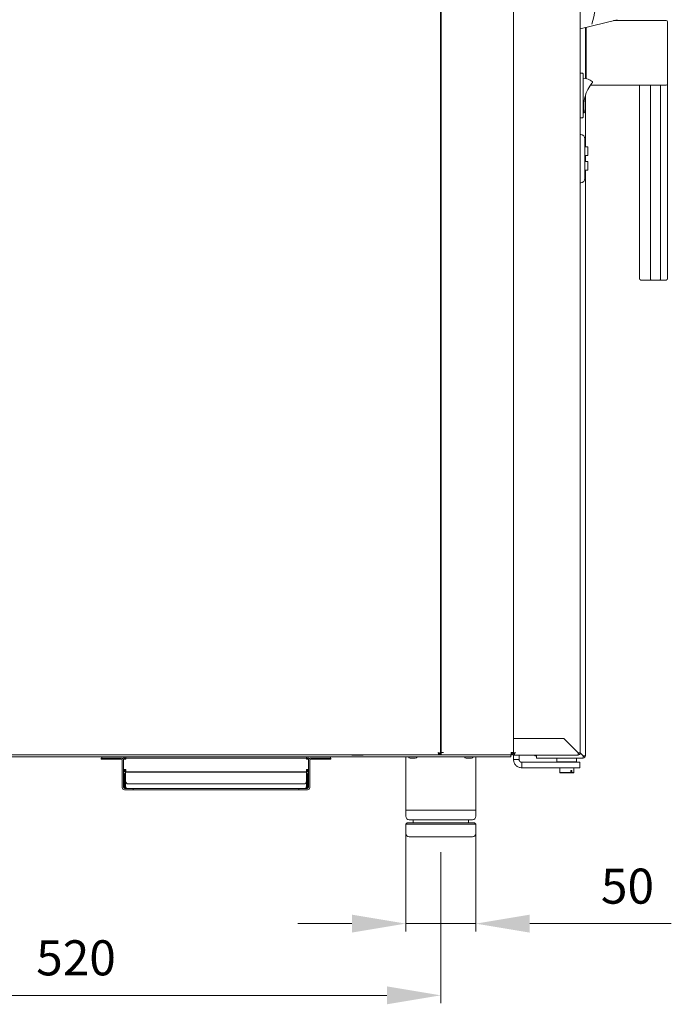
# Model space of a CAD drawing. Units: millimetres. Extents: x 5471 to 7786, y 2801 to 5211.
# Drawn here: x 7321 to 7786, y 3908 to 4610 of the extents above; entities that cross this region are included whole.
import ezdxf

# ---------------------------------------------------------------- set-up
doc = ezdxf.new("R2010")
doc.units = ezdxf.units.MM
doc.header["$LTSCALE"] = 11
doc.header["$PDSIZE"] = -1
doc.layers.add('QUOTE STAMPA', color=7, linetype='Continuous', lineweight=13)
doc.styles.add('Stile quota', font='romans.shx', dxfattribs={"height": 25})
doc.dimstyles.new('STILE quotatura ST', dxfattribs={"dimtxt": 250, "dimasz": 38.4, "dimexe": 5.5, "dimexo": 11, "dimgap": 11, "dimtad": 1, "dimdec": 0, "dimzin": 0, "dimtxsty": 'Stile quota', "dimcen": 2.5, "dimadec": 8, "dimazin": 0, "dimtfac": 1, "dimtdec": 0, "dimtmove": 0, "dimatfit": 3, "dimfxl": 100, "dimtzin": 0, "dimlwd": 9, "dimlwe": 9, "dimarcsym": 0})

# ---------------------------------------------------------------- blocks, each defined once
blk = doc.blocks.new('*D10')
at = {"layer": 'Defpoints', "color": 0, "transparency": 16777216}
for p in [(7596.31, 4046.29), (7646.31, 4046.29), (7646.31, 3965.41)]:
    blk.add_point(p, dxfattribs=at)
at = {"layer": 'QUOTE STAMPA', "color": 0, "lineweight": 9, "transparency": 16777216}
for p, q in [((7596.31, 4035.29), (7596.31, 3959.91)), ((7646.31, 4035.29), (7646.31, 3959.91)), ((7557.91, 3965.41), (7519.51, 3965.41)), ((7596.31, 3965.41), (7646.31, 3965.41)), ((7684.71, 3965.41), (7785.59, 3965.41))]:
    blk.add_line(p, q, dxfattribs=at)
at = {"layer": 'QUOTE STAMPA', "color": 0, "transparency": 16777216}
for points in [[(7557.91, 3971.81), (7557.91, 3959.01), (7596.31, 3965.41)], [(7684.71, 3971.81), (7684.71, 3959.01), (7646.31, 3965.41)]]:
    blk.add_solid(points, dxfattribs=at)
at = {"layer": 'QUOTE STAMPA', "color": 0, "transparency": 16777216, "insert": (7754.35, 3988.91), "char_height": 25, "attachment_point": 5, "style": 'Stile quota'}
blk.add_mtext('50', dxfattribs=at)
blk = doc.blocks.new('*D12')
at = {"layer": 'Defpoints', "color": 0, "transparency": 16777216}
for p in [(7101.31, 4027.29), (7621.31, 4027.29), (7621.31, 3914.28)]:
    blk.add_point(p, dxfattribs=at)
at = {"layer": 'QUOTE STAMPA', "color": 0, "lineweight": 9, "transparency": 16777216}
for p, q in [((7101.31, 4016.29), (7101.31, 3908.78)), ((7621.31, 4016.29), (7621.31, 3908.78)), ((7139.71, 3914.28), (7582.91, 3914.28))]:
    blk.add_line(p, q, dxfattribs=at)
at = {"layer": 'QUOTE STAMPA', "color": 0, "transparency": 16777216}
for points in [[(7139.71, 3920.68), (7139.71, 3907.88), (7101.31, 3914.28)], [(7582.91, 3920.68), (7582.91, 3907.88), (7621.31, 3914.28)]]:
    blk.add_solid(points, dxfattribs=at)
at = {"layer": 'QUOTE STAMPA', "color": 0, "transparency": 16777216, "insert": (7361.31, 3937.78), "char_height": 25, "attachment_point": 5, "style": 'Stile quota'}
blk.add_mtext('520', dxfattribs=at)

msp = doc.modelspace()

# ---------------------------------------------------------------- linework, layer by layer
at = {"color": 7, "linetype": 'Continuous', "lineweight": 15}
for p, q in [((7720.71, 5048.59), (7720.71, 4087.19)), ((7621.01, 4086.59), (7621.01, 5039.39)), ((7621.51, 5039.39), (7621.51, 4087.39)), ((7673.11, 5039.39), (7673.11, 4087.39)), ((7673.11, 5038.38), (7673.11, 4097.39)), ((7720.71, 4603.39), (7746.96, 4609.93)), ((7744.38, 4609.29), (7781.91, 4609.29)), ((7782.91, 4608.29), (7782.91, 4564.29)), ((7724.41, 4604.31), (7724.41, 4568.04)), ((7724.91, 4604.43), (7724.91, 4567.92)), ((7724.41, 4589.06), (7724.91, 4588.48)), ((7724.91, 4584.09), (7724.41, 4583.51)), ((7720.71, 4571.79), (7722.21, 4571.79)), ((7722.71, 4571.29), (7722.71, 4570.79)), ((7722.71, 4570.79), (7722.71, 4540.99)), ((7782.91, 4564.29), (7782.91, 4425.29)), ((7724.41, 4556.28), (7724.41, 4519.24)), ((7781.91, 4563.29), (7727.97, 4563.29)), ((7762.91, 4563.29), (7762.91, 4425.29)), ((7770.79, 4563.29), (7770.79, 4425.29)), ((7777.91, 4425.29), (7777.91, 4563.29)), ((7723.18, 4543.52), (7722.81, 4543.48)), ((7722.21, 4539.99), (7720.71, 4539.99)), ((7722.71, 4540.99), (7722.71, 4540.49)), ((7721.01, 4528.09), (7720.71, 4528.09)), ((7724.01, 4525.09), (7724.01, 4496.69)), ((7726.21, 4519.24), (7724.01, 4519.24)), ((7726.21, 4519.24), (7726.21, 4513.04)), ((7726.21, 4513.04), (7724.01, 4513.04)), ((7726.21, 4508.74), (7724.01, 4508.74)), ((7724.41, 4513.04), (7724.41, 4508.74)), ((7726.21, 4508.74), (7726.21, 4502.54)), ((7726.21, 4502.54), (7724.01, 4502.54)), ((7724.41, 4502.54), (7724.41, 4085.09)), ((7721.01, 4493.69), (7720.71, 4493.69)), ((7771.21, 4424.29), (7763.91, 4424.29)), ((7777.5, 4424.29), (7771.21, 4424.29)), ((7781.91, 4424.29), (7777.5, 4424.29)), ((7621.01, 4150.39), (7621.51, 4150.39)), ((7621.3, 4150.39), (7621.3, 4118.29)), ((7621.01, 4111.64), (7621.51, 4111.65)), ((7621.51, 4110.29), (7621.01, 4110.29)), ((7621.51, 4108.79), (7621.01, 4108.79)), ((7621.51, 4101.29), (7621.01, 4101.29)), ((7674.71, 4097.39), (7673.11, 4097.39)), ((7673.11, 4097.39), (7673.11, 4087.19)), ((7673.11, 4097.39), (7674.71, 4097.39)), ((7674.61, 4097.39), (7674.61, 4097.39)), ((7674.71, 4097.39), (7708.91, 4097.39)), ((7708.91, 4097.39), (7674.71, 4097.39)), ((7677.11, 4097.39), (7677.11, 4097.39)), ((7681.71, 4097.39), (7681.71, 4097.39)), ((7719.11, 4087.19), (7708.91, 4097.39)), ((7708.91, 4097.39), (7719.11, 4087.19)), ((7711.71, 4094.59), (7711.71, 4094.58)), ((7621.51, 4086.29), (7620.19, 4086.29)), ((7621.01, 4086.59), (7620.21, 4086.59)), ((7620.21, 4085.79), (7620.21, 4086.59)), ((7621.51, 4089.29), (7621.01, 4089.29)), ((7621.51, 4087.39), (7623.11, 4087.39)), ((7621.51, 4085.79), (7621.51, 4087.39)), ((7673.11, 4087.39), (7671.51, 4087.39)), ((7671.51, 4085.79), (7671.51, 4086.59)), ((7672.91, 4085.59), (7672.91, 4086.39)), ((7672.91, 4086.39), (7673.41, 4086.39)), ((7673.91, 4087.19), (7673.11, 4087.19)), ((7673.11, 4086.39), (7673.11, 4087.19)), ((7673.91, 4086.39), (7673.41, 4086.39)), ((7673.91, 4085.8), (7673.91, 4087.19)), ((7673.91, 4087.19), (7674.71, 4087.19)), ((7673.91, 4087.19), (7673.91, 4087.19)), ((7719.11, 4086.39), (7719.11, 4085.59)), ((7719.91, 4087.19), (7720.71, 4087.19)), ((7720.71, 4087.19), (7722.81, 4085.09)), ((7722.81, 4085.09), (7720.71, 4087.19)), ((7103.62, 4085.79), (7620.21, 4085.79)), ((7554.94, 4084.29), (7168.89, 4084.29)), ((7379.31, 4082.69), (7379.31, 4083.49)), ((7379.31, 4083.49), (7381.31, 4083.49)), ((7381.31, 4082.69), (7379.31, 4082.69)), ((7379.61, 4083.49), (7379.61, 4084.29)), ((7381.31, 4083.49), (7393.51, 4083.49)), ((7381.31, 4082.69), (7393.51, 4082.69)), ((7393.51, 4083.49), (7394.31, 4083.49)), ((7394.31, 4081.89), (7394.31, 4062.49)), ((7395.11, 4082.69), (7395.11, 4081.89)), ((7396.71, 4082.69), (7395.11, 4082.69)), ((7395.11, 4081.89), (7395.11, 4062.49)), ((7395.91, 4082.69), (7395.91, 4083.49)), ((7396.71, 4083.49), (7395.91, 4083.49)), ((7396.71, 4083.49), (7396.71, 4084.29)), ((7398.71, 4083.49), (7396.71, 4083.49)), ((7396.71, 4083.49), (7396.71, 4082.69)), ((7398.71, 4083.49), (7523.51, 4083.49)), ((7525.51, 4083.49), (7523.51, 4083.49)), ((7525.51, 4084.29), (7525.51, 4083.49)), ((7525.51, 4082.69), (7525.51, 4083.49)), ((7526.31, 4083.49), (7525.51, 4083.49)), ((7527.11, 4082.69), (7525.51, 4082.69)), ((7526.31, 4083.49), (7526.31, 4082.69)), ((7527.11, 4082.69), (7527.11, 4081.89)), ((7527.11, 4081.89), (7527.11, 4062.49)), ((7527.91, 4083.49), (7528.71, 4083.49)), ((7527.91, 4081.89), (7527.91, 4062.49)), ((7528.71, 4083.49), (7540.91, 4083.49)), ((7528.71, 4082.69), (7540.91, 4082.69)), ((7540.91, 4083.49), (7542.91, 4083.49)), ((7542.91, 4082.69), (7540.91, 4082.69)), ((7542.61, 4084.29), (7542.61, 4083.49)), ((7542.91, 4083.49), (7542.91, 4082.69)), ((7555.88, 4084.29), (7554.94, 4084.29)), ((7558.63, 4084.29), (7555.88, 4084.29)), ((7557.96, 4085.49), (7558.19, 4085.79)), ((7561.91, 4085.49), (7557.96, 4085.49)), ((7565.2, 4084.29), (7558.63, 4084.29)), ((7561.91, 4085.49), (7561.91, 4085.79)), ((7565.86, 4085.49), (7561.91, 4085.49)), ((7567.95, 4084.29), (7565.2, 4084.29)), ((7565.86, 4085.49), (7565.64, 4085.79)), ((7568.89, 4084.29), (7567.95, 4084.29)), ((7668.81, 4084.29), (7568.89, 4084.29)), ((7596.31, 4084.29), (7596.31, 4046.29)), ((7603.15, 4083.3), (7599.48, 4083.3)), ((7621.51, 4085.79), (7620.21, 4085.79)), ((7621.51, 4085.79), (7671.44, 4085.79)), ((7640.22, 4083.3), (7639.48, 4083.3)), ((7643.15, 4083.3), (7640.22, 4083.3)), ((7646.31, 4046.29), (7646.31, 4084.29)), ((7671.31, 4084.29), (7668.81, 4084.29)), ((7671.31, 4085.79), (7671.31, 4084.29)), ((7671.44, 4085.79), (7671.51, 4085.79)), ((7673.41, 4085.59), (7672.91, 4085.59)), ((7673.11, 4085.2), (7673.11, 4085.59)), ((7673.11, 4083.26), (7673.11, 4085.2)), ((7673.11, 4083.26), (7673.11, 4082.49)), ((7677.11, 4082.49), (7673.11, 4082.49)), ((7673.91, 4085.59), (7673.41, 4085.59)), ((7673.91, 4085.8), (7673.91, 4085.59)), ((7719.11, 4085.59), (7673.91, 4085.59)), ((7677.11, 4085.2), (7677.11, 4085.59)), ((7677.11, 4085.2), (7677.11, 4083.26)), ((7677.11, 4083.26), (7677.11, 4082.49)), ((7679.11, 4076.49), (7679.11, 4080.49)), ((7679.11, 4080.49), (7717.25, 4080.49)), ((7688.31, 4085.59), (7688.31, 4085.09)), ((7688.51, 4085.09), (7688.31, 4085.09)), ((7688.51, 4085.59), (7688.51, 4085.09)), ((7689.51, 4085.09), (7688.51, 4085.09)), ((7689.61, 4085.09), (7689.51, 4085.09)), ((7689.61, 4085.59), (7689.61, 4085.09)), ((7689.61, 4083.49), (7689.61, 4085.09)), ((7722.81, 4083.49), (7689.61, 4083.49)), ((7704.31, 4083.49), (7704.11, 4083.29)), ((7704.11, 4083.29), (7704.11, 4080.69)), ((7718.11, 4083.29), (7704.11, 4083.29)), ((7704.11, 4080.69), (7704.31, 4080.49)), ((7704.11, 4080.69), (7718.11, 4080.69)), ((7717.25, 4080.49), (7720.31, 4080.49)), ((7718.11, 4083.29), (7717.91, 4083.49)), ((7717.91, 4080.49), (7718.11, 4080.69)), ((7718.11, 4080.69), (7718.11, 4083.29)), ((7720.31, 4080.49), (7720.31, 4076.49)), ((7722.81, 4084.29), (7722.81, 4083.49)), ((7723.61, 4085.09), (7724.41, 4085.09)), ((7395.11, 4075.29), (7396.71, 4075.29)), ((7395.81, 4072.49), (7396.61, 4072.49)), ((7395.81, 4071.99), (7395.81, 4072.49)), ((7395.81, 4063.29), (7395.81, 4071.99)), ((7396.61, 4071.69), (7396.61, 4073.29)), ((7396.61, 4073.29), (7525.61, 4073.29)), ((7396.61, 4072.49), (7396.61, 4071.99)), ((7396.61, 4063.29), (7396.61, 4071.99)), ((7396.71, 4073.69), (7396.71, 4074.49)), ((7396.71, 4073.69), (7525.51, 4073.69)), ((7396.71, 4073.69), (7396.71, 4073.69)), ((7404.11, 4073.69), (7404.11, 4073.29)), ((7518.11, 4073.29), (7518.11, 4073.69)), ((7525.51, 4075.29), (7527.11, 4075.29)), ((7525.51, 4073.69), (7525.51, 4074.49)), ((7525.51, 4073.69), (7525.51, 4073.69)), ((7525.61, 4073.29), (7525.61, 4071.69)), ((7525.61, 4072.49), (7526.41, 4072.49)), ((7525.61, 4071.99), (7525.61, 4072.49)), ((7525.61, 4063.29), (7525.61, 4071.99)), ((7526.41, 4072.49), (7526.41, 4071.99)), ((7526.41, 4063.29), (7526.41, 4071.99)), ((7679.11, 4076.49), (7717.25, 4076.49)), ((7706.16, 4076.49), (7706.16, 4073.19)), ((7706.16, 4073.19), (7706.36, 4072.99)), ((7706.16, 4073.19), (7713.87, 4073.19)), ((7713.73, 4072.99), (7706.36, 4072.99)), ((7713.87, 4073.19), (7713.73, 4072.99)), ((7713.73, 4072.99), (7714.64, 4072.99)), ((7713.87, 4074.49), (7714.78, 4074.49)), ((7713.87, 4073.19), (7713.87, 4074.49)), ((7714.64, 4072.99), (7714.78, 4073.19)), ((7715.86, 4072.99), (7714.64, 4072.99)), ((7714.78, 4074.49), (7714.78, 4073.19)), ((7714.78, 4073.19), (7716.06, 4073.19)), ((7715.86, 4072.99), (7716.06, 4073.19)), ((7716.06, 4073.19), (7716.06, 4076.49)), ((7720.31, 4076.49), (7717.25, 4076.49)), ((7396.61, 4071.72), (7396.61, 4071.69)), ((7396.61, 4071.69), (7396.61, 4066.99)), ((7396.61, 4063.29), (7396.61, 4066.99)), ((7398.61, 4064.99), (7523.61, 4064.99)), ((7525.61, 4071.69), (7525.61, 4071.72)), ((7525.61, 4066.99), (7525.61, 4071.69)), ((7525.61, 4063.29), (7525.61, 4066.99)), ((7395.91, 4062.49), (7395.11, 4062.49)), ((7395.81, 4063.29), (7396.61, 4063.29)), ((7400.11, 4061.69), (7395.91, 4061.69)), ((7400.11, 4060.89), (7395.91, 4060.89)), ((7400.11, 4061.69), (7402.11, 4061.69)), ((7402.11, 4060.89), (7400.11, 4060.89)), ((7520.11, 4061.69), (7402.11, 4061.69)), ((7402.11, 4061.69), (7402.11, 4060.89)), ((7402.32, 4060.89), (7402.11, 4060.89)), ((7519.91, 4060.89), (7402.32, 4060.89)), ((7520.11, 4060.89), (7519.91, 4060.89)), ((7520.11, 4060.89), (7520.11, 4061.69)), ((7520.11, 4061.69), (7522.11, 4061.69)), ((7522.11, 4060.89), (7520.11, 4060.89)), ((7526.31, 4061.69), (7522.11, 4061.69)), ((7526.31, 4060.89), (7522.11, 4060.89)), ((7526.41, 4063.29), (7525.61, 4063.29)), ((7527.11, 4062.49), (7526.31, 4062.49)), ((7596.31, 4046.29), (7596.31, 4041.99)), ((7596.31, 4046.29), (7646.31, 4046.29)), ((7646.31, 4041.99), (7646.31, 4046.29)), ((7597.31, 4037.29), (7596.31, 4036.29)), ((7597.31, 4037.29), (7645.31, 4037.29)), ((7643.81, 4039.49), (7598.81, 4039.49)), ((7601.51, 4039.49), (7601.51, 4037.29)), ((7641.11, 4037.29), (7641.11, 4039.49)), ((7646.31, 4036.29), (7645.31, 4037.29)), ((7596.31, 4036.29), (7596.31, 4029.79)), ((7596.31, 4036.29), (7646.31, 4036.29)), ((7646.31, 4029.79), (7646.31, 4036.29)), ((7598.81, 4027.29), (7643.81, 4027.29))]:
    msp.add_line(p, q, dxfattribs=at)
at = {"color": 7, "linetype": 'Continuous', "lineweight": 15, "flags": 128}
for points in [[(7724.41, 4588.74), (7724.49, 4588.66), (7724.91, 4588.09)], [(7724.41, 4588.12), (7724.6, 4587.84), (7724.91, 4587.07)], [(7724.91, 4585.51), (7724.6, 4584.74), (7724.41, 4584.45)], [(7724.92, 4584.49), (7724.84, 4584.37), (7724.41, 4583.84)]]:
    msp.add_lwpolyline(points, dxfattribs=at)
at = {"color": 7, "linetype": 'Continuous', "lineweight": 15}
for centre, radius, start, end in [((7668.16, 4625.88), 63.7, 342.45133, 1.82648), ((7781.91, 4608.29), 1, 0, 90), ((7722.21, 4571.29), 0.5, 0, 90), ((7721.71, 4555.89), 12.45, 52.48839, 84.93111), ((7748.21, 4548.6), 25, 140.01279, 189.24766), ((7781.91, 4564.29), 1, 270, 0), ((7722.21, 4540.49), 0.5, 270, 0), ((7721.01, 4525.09), 3, 0, 90), ((7721.01, 4496.69), 3, 270, 0), ((7763.91, 4425.29), 1, 180, 270), ((7781.91, 4425.29), 1, 270, 0), ((7618.51, 4118.28), 2.79, 333.64805, 0.20744), ((7619.18, 4118.15), 2.5, 317.23455, 339.09856), ((7719.11, 4087.19), 1.6, 270, 0), ((7719.11, 4087.19), 0.8, 270, 0), ((7393.51, 4081.89), 1.6, 0, 90), ((7393.51, 4081.89), 0.8, 0, 90), ((7394.31, 4082.69), 1.6, 0, 90), ((7394.31, 4082.69), 0.8, 0, 90), ((7527.91, 4082.69), 1.6, 90, 180), ((7527.91, 4082.69), 0.8, 90, 180), ((7528.71, 4081.89), 1.6, 90, 180), ((7528.71, 4081.89), 0.8, 90, 180), ((7599.48, 4084.6), 1.3, 193.79576, 270), ((7603.15, 4084.6), 1.3, 270, 346.20424), ((7639.48, 4084.6), 1.3, 193.79576, 270), ((7643.15, 4084.6), 1.3, 270, 346.20424), ((7722.81, 4085.09), 1.6, 270, 0), ((7722.81, 4085.09), 0.8, 270, 0), ((7397.41, 4071.69), 1.6, 119.97077, 150), ((7524.81, 4071.69), 1.6, 30, 60.02923), ((7398.61, 4066.99), 2, 180, 270), ((7523.61, 4066.99), 2, 270, 0), ((7395.91, 4062.49), 1.6, 180, 270), ((7395.91, 4062.49), 0.8, 180, 270), ((7526.31, 4062.49), 1.6, 270, 0), ((7526.31, 4062.49), 0.8, 270, 0), ((7598.81, 4041.99), 2.5, 180, 270), ((7643.81, 4041.99), 2.5, 270, 0), ((7598.81, 4029.79), 2.5, 180, 270), ((7643.81, 4029.79), 2.5, 270, 0)]:
    msp.add_arc(centre, radius, start, end, dxfattribs=at)
msp.add_ellipse((7777.5, 4425.29), major_axis=(0, 1), ratio=0.414214, start_param=3.141593, end_param=4.712389, dxfattribs=at)
for points, knots in [([(7724.91, 4592.89), (7724.75, 4593.77), (7724.42, 4595.55), (7724.48, 4598.03), (7724.78, 4599.59), (7724.91, 4600.25)], [0, 0, 0, 0, 0.360483, 0.728827, 1, 1, 1, 1]), ([(7729.37, 4565.04), (7729.36, 4565.02), (7729.31, 4564.97), (7729.2, 4564.85), (7729.1, 4564.73), (7729.05, 4564.67)], [0, 0, 0, 0, 0.128597, 0.564857, 1, 1, 1, 1]), ([(7729.3, 4565.76), (7729.3, 4565.76), (7729.34, 4565.73), (7729.42, 4565.65), (7729.47, 4565.52), (7729.5, 4565.38), (7729.49, 4565.28), (7729.45, 4565.15), (7729.4, 4565.09), (7729.37, 4565.04)], [0, 0, 0, 0, 0.005672, 0.220457, 0.420496, 0.517507, 0.751269, 0.794793, 1, 1, 1, 1]), ([(7723.62, 4544.11), (7723.62, 4544.05), (7723.63, 4543.97), (7723.6, 4543.84), (7723.55, 4543.75), (7723.46, 4543.64), (7723.34, 4543.56), (7723.24, 4543.53), (7723.18, 4543.52), (7723.18, 4543.52)], [0, 0, 0, 0, 0.2052333, 0.2487492, 0.4825417, 0.5795458, 0.7795384, 0.9942711, 1, 1, 1, 1]), ([(7723.53, 4544.59), (7723.55, 4544.51), (7723.57, 4544.36), (7723.6, 4544.2), (7723.61, 4544.13), (7723.62, 4544.11)], [0, 0, 0, 0, 0.435209, 0.871405, 1, 1, 1, 1]), ([(7771.21, 4424.29), (7771.21, 4424.29), (7771.17, 4424.29), (7771.08, 4424.32), (7770.96, 4424.46), (7770.87, 4424.68), (7770.81, 4424.97), (7770.8, 4425.18), (7770.79, 4425.29)], [0, 0, 0, 0, 0.0046, 0.19677, 0.411432, 0.611609, 0.8057, 1, 1, 1, 1]), ([(7619.41, 4087.39), (7619.64, 4087.29), (7620.06, 4087.1), (7620.6, 4086.88), (7620.95, 4086.7), (7620.99, 4086.63), (7621.01, 4086.59)], [0, 0, 0, 0, 0.272855, 0.529785, 0.771765, 1, 1, 1, 1]), ([(7619.41, 4087.39), (7619.52, 4087.29), (7619.73, 4087.11), (7620, 4086.88), (7620.18, 4086.7), (7620.2, 4086.63), (7620.21, 4086.59)], [0, 0, 0, 0, 0.2900099, 0.5517057, 0.7872947, 1, 1, 1, 1]), ([(7620.21, 4085.79), (7620.15, 4085.81), (7620.03, 4085.84), (7619.85, 4086.15), (7619.67, 4086.59), (7619.53, 4087.03), (7619.44, 4087.3), (7619.41, 4087.39)], [0, 0, 0, 0, 0.225267, 0.450576, 0.67588, 0.901185, 1, 1, 1, 1]), ([(7620.21, 4086.59), (7620.14, 4086.6), (7620, 4086.63), (7619.79, 4086.83), (7619.6, 4087.1), (7619.47, 4087.3), (7619.41, 4087.39)], [0, 0, 0, 0, 0.274566, 0.529295, 0.783954, 1, 1, 1, 1]), ([(7671.51, 4087.39), (7671.51, 4087.18), (7671.5, 4086.76), (7671.48, 4086.23), (7671.46, 4085.86), (7671.45, 4085.81), (7671.44, 4085.79)], [0, 0, 0, 0, 0.25, 0.500004, 0.750012, 1, 1, 1, 1]), ([(7671.51, 4085.79), (7671.72, 4085.81), (7672.14, 4085.86), (7672.67, 4086.23), (7673.04, 4086.76), (7673.09, 4087.18), (7673.11, 4087.39)], [0, 0, 0, 0, 0.249989, 0.499978, 0.749994, 1, 1, 1, 1]), ([(7671.51, 4086.59), (7671.62, 4086.6), (7671.83, 4086.62), (7672.09, 4086.81), (7672.28, 4087.07), (7672.3, 4087.28), (7672.31, 4087.39)], [0, 0, 0, 0, 0.24999, 0.499977, 0.749994, 1, 1, 1, 1]), ([(7719.11, 4087.19), (7719.11, 4086.98), (7719.11, 4086.56), (7719.11, 4086.03), (7719.11, 4085.66), (7719.11, 4085.61), (7719.11, 4085.59)], [0, 0, 0, 0, 0.25, 0.500003, 0.750012, 1, 1, 1, 1]), ([(7720.71, 4087.19), (7720.69, 4087.19), (7720.64, 4087.19), (7720.27, 4087.19), (7719.74, 4087.19), (7719.32, 4087.19), (7719.11, 4087.19)], [0, 0, 0, 0, 0.249987, 0.500014, 0.750008, 1, 1, 1, 1]), ([(7673.11, 4082.49), (7673.2, 4081.7), (7673.38, 4080.13), (7674.77, 4078.14), (7676.76, 4076.76), (7678.33, 4076.58), (7679.11, 4076.49)], [0, 0, 0, 0, 0.25, 0.499997, 0.75, 1, 1, 1, 1]), ([(7677.11, 4082.49), (7677.14, 4082.22), (7677.2, 4081.7), (7677.67, 4081.04), (7678.33, 4080.58), (7678.85, 4080.52), (7679.11, 4080.49)], [0, 0, 0, 0, 0.250001, 0.500005, 0.750008, 1, 1, 1, 1]), ([(7722.81, 4085.09), (7722.81, 4084.88), (7722.81, 4084.46), (7722.81, 4083.93), (7722.81, 4083.56), (7722.81, 4083.51), (7722.81, 4083.49)], [0, 0, 0, 0, 0.250002, 0.500004, 0.750001, 1, 1, 1, 1]), ([(7724.41, 4085.09), (7724.39, 4085.09), (7724.34, 4085.09), (7723.97, 4085.09), (7723.44, 4085.09), (7723.02, 4085.09), (7722.81, 4085.09)], [0, 0, 0, 0, 0.249986, 0.499991, 0.749972, 1, 1, 1, 1]), ([(7395.11, 4075.29), (7395.14, 4075.08), (7395.19, 4074.66), (7395.56, 4074.13), (7396.09, 4073.76), (7396.5, 4073.71), (7396.71, 4073.69)], [0, 0, 0, 0, 0.250001, 0.499987, 0.749992, 1, 1, 1, 1]), ([(7395.91, 4075.29), (7395.93, 4075.18), (7395.95, 4074.97), (7396.14, 4074.71), (7396.4, 4074.52), (7396.61, 4074.5), (7396.71, 4074.49)], [0, 0, 0, 0, 0.25, 0.499985, 0.749969, 1, 1, 1, 1]), ([(7396.71, 4073.69), (7396.71, 4073.71), (7396.71, 4073.76), (7396.71, 4074.13), (7396.71, 4074.66), (7396.71, 4075.08), (7396.71, 4075.29)], [0, 0, 0, 0, 0.25001, 0.499996, 0.749997, 1, 1, 1, 1]), ([(7525.51, 4075.29), (7525.51, 4075.08), (7525.51, 4074.66), (7525.51, 4074.13), (7525.51, 4073.76), (7525.51, 4073.71), (7525.51, 4073.69)], [0, 0, 0, 0, 0.250003, 0.500004, 0.74999, 1, 1, 1, 1]), ([(7525.51, 4073.69), (7525.72, 4073.71), (7526.14, 4073.76), (7526.67, 4074.13), (7527.04, 4074.66), (7527.09, 4075.08), (7527.11, 4075.29)], [0, 0, 0, 0, 0.249986, 0.500011, 0.749998, 1, 1, 1, 1]), ([(7525.51, 4074.49), (7525.62, 4074.5), (7525.83, 4074.52), (7526.09, 4074.71), (7526.28, 4074.97), (7526.3, 4075.18), (7526.31, 4075.29)], [0, 0, 0, 0, 0.2499889, 0.4999779, 0.7499948, 1, 1, 1, 1]), ([(7395.81, 4063.29), (7395.83, 4063.1), (7395.87, 4062.72), (7396.18, 4062.22), (7396.62, 4061.86), (7397.06, 4061.7), (7397.33, 4061.69), (7397.41, 4061.69)], [0, 0, 0, 0, 0.225315, 0.450681, 0.676037, 0.901414, 1, 1, 1, 1]), ([(7395.91, 4062.49), (7395.91, 4062.27), (7395.91, 4061.98), (7395.91, 4061.75), (7395.91, 4061.69)], [0, 0, 0, 0, 0.735211, 1, 1, 1, 1]), ([(7395.91, 4062.49), (7395.91, 4062.38), (7395.91, 4062.17), (7395.91, 4061.91), (7395.91, 4061.72), (7395.91, 4061.7), (7395.91, 4061.69)], [0, 0, 0, 0, 0.2499999, 0.5000041, 0.7500115, 1, 1, 1, 1]), ([(7397.41, 4061.69), (7397.35, 4061.71), (7397.23, 4061.74), (7397.05, 4062.05), (7396.87, 4062.49), (7396.73, 4062.93), (7396.64, 4063.2), (7396.61, 4063.29)], [0, 0, 0, 0, 0.225341, 0.450686, 0.676049, 0.901416, 1, 1, 1, 1]), ([(7396.61, 4063.29), (7396.62, 4063.17), (7396.63, 4063.01), (7396.73, 4062.89), (7396.75, 4062.86)], [0, 0, 0, 0, 0.751845, 1, 1, 1, 1]), ([(7525.61, 4063.29), (7525.55, 4063.1), (7525.43, 4062.72), (7525.25, 4062.22), (7525.07, 4061.86), (7524.93, 4061.7), (7524.84, 4061.69), (7524.81, 4061.69)], [0, 0, 0, 0, 0.225314, 0.450681, 0.676043, 0.901393, 1, 1, 1, 1]), ([(7524.81, 4061.69), (7525, 4061.71), (7525.38, 4061.74), (7525.88, 4062.05), (7526.24, 4062.49), (7526.4, 4062.93), (7526.41, 4063.2), (7526.41, 4063.29)], [0, 0, 0, 0, 0.225341, 0.450705, 0.676061, 0.901414, 1, 1, 1, 1]), ([(7525.48, 4062.87), (7525.51, 4062.92), (7525.6, 4063.04), (7525.61, 4063.19), (7525.61, 4063.29)], [0, 0, 0, 0, 0.396989, 1, 1, 1, 1]), ([(7526.31, 4061.69), (7526.31, 4061.75), (7526.31, 4061.98), (7526.31, 4062.27), (7526.31, 4062.49)], [0, 0, 0, 0, 0.264674, 1, 1, 1, 1]), ([(7526.31, 4061.69), (7526.31, 4061.7), (7526.31, 4061.72), (7526.31, 4061.91), (7526.31, 4062.17), (7526.31, 4062.38), (7526.31, 4062.49)], [0, 0, 0, 0, 0.249989, 0.499996, 0.75, 1, 1, 1, 1])]:
    msp.add_open_spline(points, degree=3, knots=knots, dxfattribs=at)

# ---------------------------------------------------------------- dimensions: what is measured, and where the dimension line sits
at = {"layer": 'QUOTE STAMPA'}
for base, p1, p2, picture, middle in [((7646.31, 3965.41), (7596.31, 4046.29), (7646.31, 4046.29), '*D10', (7754.35, 3988.91)), ((7621.31, 3914.28), (7101.31, 4027.29), (7621.31, 4027.29), '*D12', (7361.31, 3937.78))]:
    dim = msp.add_linear_dim(base=base, p1=p1, p2=p2, dimstyle='STILE quotatura ST', dxfattribs=at)
    dim.commit()
    dim.dimension.update_dxf_attribs({"geometry": picture, "text_midpoint": middle})

doc.saveas('drawing.dxf')
